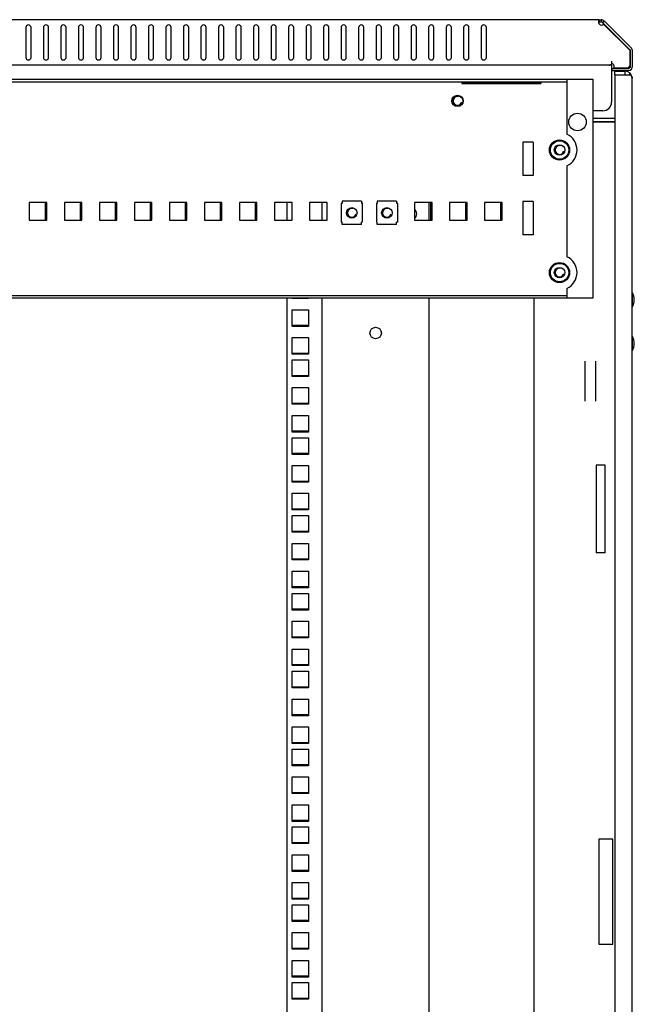
# Model space of a CAD drawing. Units: millimetres. Extents: x -467 to 5473, y -1702 to 2498.
# Drawn here: x 2954 to 3305, y 716 to 1279 of the extents above; entities that cross this region are included whole.
import ezdxf

# ---------------------------------------------------------------- set-up
doc = ezdxf.new("R2010")
doc.units = ezdxf.units.MM
doc.header["$LTSCALE"] = 65.395
doc.layers.get('0').update_dxf_attribs({"linetype": 'CONTINUOUS'})
for name, color, linetype in [('02___PRT_ALL_AXES', 7, 'CONTINUOUS'), ('ALL_AXES', 7, 'CONTINUOUS'), ('ALL_FEATURES', 7, 'CONTINUOUS')]:
    doc.layers.add(name, color=color, linetype=linetype)

msp = doc.modelspace()

# ---------------------------------------------------------------- linework, layer by layer
at = {"color": 7, "linetype": 'Continuous'}
for p, q in [((3284.9525, 1278.5772), (2523.1951, 1278.5772)), ((3284.9525, 1278.5772), (3284.9525, 1277.1665)), ((3286.0797, 1278.5772), (3286.0797, 1277.3772)), ((3287.7767, 1277.8742), (3286.9282, 1277.0257)), ((3287.4589, 1276.0708), (3287.1099, 1276.844)), ((3302.5223, 1261.4316), (3287.1099, 1276.844)), ((3302.5738, 1260.9559), (3287.4589, 1276.0708)), ((3302.5738, 1251.9914), (3302.5738, 1260.9559)), ((3302.8738, 1251.9772), (3302.8738, 1260.5831)), ((3304.0738, 1251.9772), (3304.0738, 1260.5831)), ((3292.0738, 1254.9772), (3292.0738, 1253.0275)), ((3290.665, 1252.5772), (2517.4826, 1252.5772)), ((3292.0738, 1252.5772), (3292.0738, 1231.5772)), ((3292.3738, 1249.5772), (3292.3738, 1250.7772)), ((3292.3738, 1250.7772), (3301.6738, 1250.7772)), ((3292.3738, 1249.5772), (3301.6738, 1249.5772)), ((3293.2738, 1251.0772), (3301.6596, 1251.0772)), ((3293.2738, 1251.0772), (3293.3738, 1250.7772)), ((3293.8238, 1247.1772), (3293.8238, 1249.1772)), ((3293.8238, 1249.1772), (3299.8238, 1249.1772)), ((3299.8238, 1247.1772), (3299.8238, 1249.1772)), ((2526.5738, 1244.6772), (3281.5738, 1244.6772)), ((2541.5738, 1243.1772), (3266.5738, 1243.1772)), ((3206.6145, 1243.1772), (3206.6145, 1242.1745)), ((3206.6145, 1242.7898), (3251.6145, 1242.7898)), ((3251.6145, 1243.1772), (3251.6145, 1242.1745)), ((3281.5738, 1119.6772), (3281.5738, 1244.6772)), ((3293.8238, 1247.1772), (3299.8238, 1247.1772)), ((3206.6145, 1242.1745), (3251.6145, 1242.1745)), ((3287.0738, 1226.5772), (3281.5738, 1226.5772)), ((3293.8238, 1222.1772), (3281.5738, 1222.1772)), ((3293.8238, 1220.1772), (3281.5738, 1220.1772)), ((3138.2238, 1174.9772), (3138.2238, 1173.6772)), ((3149.2238, 1174.9772), (3138.2238, 1174.9772)), ((3149.2238, 1174.9772), (3149.2238, 1173.6772)), ((3158.2238, 1174.9772), (3158.2238, 1173.6772)), ((3169.2238, 1174.9772), (3158.2238, 1174.9772)), ((3169.2238, 1174.9772), (3169.2238, 1173.6772)), ((2959.5738, 1174.1772), (2959.5738, 1164.1772)), ((2969.5738, 1174.1772), (2959.5738, 1174.1772)), ((2968.5738, 1174.1772), (2968.5738, 1164.1772)), ((2969.5738, 1164.1772), (2969.5738, 1174.1772)), ((2979.5738, 1174.1772), (2979.5738, 1164.1772)), ((2989.5738, 1174.1772), (2979.5738, 1174.1772)), ((2988.5738, 1174.1772), (2988.5738, 1164.1772)), ((2989.5738, 1164.1772), (2989.5738, 1174.1772)), ((2999.5738, 1174.1772), (2999.5738, 1164.1772)), ((3009.5738, 1174.1772), (2999.5738, 1174.1772)), ((3008.5738, 1174.1772), (3008.5738, 1164.1772)), ((3009.5738, 1164.1772), (3009.5738, 1174.1772)), ((3019.5738, 1174.1772), (3019.5738, 1164.1772)), ((3029.5738, 1174.1772), (3019.5738, 1174.1772)), ((3028.5738, 1174.1772), (3028.5738, 1164.1772)), ((3029.5738, 1164.1772), (3029.5738, 1174.1772)), ((3039.5738, 1174.1772), (3039.5738, 1164.1772)), ((3049.5738, 1174.1772), (3039.5738, 1174.1772)), ((3048.5738, 1174.1772), (3048.5738, 1164.1772)), ((3049.5738, 1164.1772), (3049.5738, 1174.1772)), ((3059.5738, 1174.1772), (3059.5738, 1164.1772)), ((3069.5738, 1174.1772), (3059.5738, 1174.1772)), ((3068.5738, 1174.1772), (3068.5738, 1164.1772)), ((3069.5738, 1164.1772), (3069.5738, 1174.1772)), ((3079.5738, 1174.1772), (3079.5738, 1164.1772)), ((3089.5738, 1174.1772), (3079.5738, 1174.1772)), ((3088.5738, 1174.1772), (3088.5738, 1164.1772)), ((3089.5738, 1164.1772), (3089.5738, 1174.1772)), ((3099.5738, 1174.1772), (3099.5738, 1164.1772)), ((3109.5738, 1174.1772), (3099.5738, 1174.1772)), ((3109.5738, 1164.1772), (3109.5738, 1174.1772)), ((3119.5738, 1174.1772), (3119.5738, 1164.1772)), ((3129.5738, 1174.1772), (3119.5738, 1174.1772)), ((3126.8238, 1164.1772), (3126.8238, 1174.1772)), ((3129.5738, 1164.1772), (3129.5738, 1174.1772)), ((3137.7238, 1173.6772), (3137.7238, 1162.8772)), ((3138.2238, 1173.6772), (3137.7238, 1173.6772)), ((3149.5738, 1174.1772), (3149.2238, 1174.1772)), ((3149.7238, 1173.6772), (3149.2238, 1173.6772)), ((3149.5738, 1173.6772), (3149.5738, 1174.1772)), ((3149.7238, 1173.6772), (3149.7238, 1162.8772)), ((3157.7238, 1173.6772), (3157.7238, 1162.8772)), ((3158.2238, 1173.6772), (3157.7238, 1173.6772)), ((3169.5738, 1174.1772), (3169.2238, 1174.1772)), ((3169.7238, 1173.6772), (3169.2238, 1173.6772)), ((3169.5738, 1173.6772), (3169.5738, 1174.1772)), ((3169.7238, 1173.6772), (3169.7238, 1162.8772)), ((3179.5738, 1174.1772), (3179.5738, 1164.1772)), ((3189.5738, 1174.1772), (3179.5738, 1174.1772)), ((3187.8238, 1164.1772), (3187.8238, 1174.1772)), ((3188.5738, 1174.1772), (3188.5738, 1164.1772)), ((3189.5738, 1164.1772), (3189.5738, 1174.1772)), ((3199.5738, 1174.1772), (3199.5738, 1164.1772)), ((3209.5738, 1174.1772), (3199.5738, 1174.1772)), ((3208.5738, 1174.1772), (3208.5738, 1164.1772)), ((3209.5738, 1164.1772), (3209.5738, 1174.1772)), ((3219.5738, 1174.1772), (3219.5738, 1164.1772)), ((3229.5738, 1174.1772), (3219.5738, 1174.1772)), ((3228.5738, 1174.1772), (3228.5738, 1164.1772)), ((3229.5738, 1164.1772), (3229.5738, 1174.1772)), ((2959.5738, 1164.1772), (2969.5738, 1164.1772)), ((2979.5738, 1164.1772), (2989.5738, 1164.1772)), ((2999.5738, 1164.1772), (3009.5738, 1164.1772)), ((3019.5738, 1164.1772), (3029.5738, 1164.1772)), ((3039.5738, 1164.1772), (3049.5738, 1164.1772)), ((3059.5738, 1164.1772), (3069.5738, 1164.1772)), ((3079.5738, 1164.1772), (3089.5738, 1164.1772)), ((3099.5738, 1164.1772), (3109.5738, 1164.1772)), ((3119.5738, 1164.1772), (3129.5738, 1164.1772)), ((3179.5738, 1164.1772), (3189.5738, 1164.1772)), ((3199.5738, 1164.1772), (3209.5738, 1164.1772)), ((3219.5738, 1164.1772), (3229.5738, 1164.1772)), ((3138.2238, 1162.8772), (3137.7238, 1162.8772)), ((3138.2238, 1161.5772), (3138.2238, 1162.8772)), ((3149.2238, 1161.5772), (3138.2238, 1161.5772)), ((3149.2238, 1161.5772), (3149.2238, 1162.8772)), ((3149.7238, 1162.8772), (3149.2238, 1162.8772)), ((3158.2238, 1162.8772), (3157.7238, 1162.8772)), ((3158.2238, 1161.5772), (3158.2238, 1162.8772)), ((3169.2238, 1161.5772), (3158.2238, 1161.5772)), ((3169.2238, 1161.5772), (3169.2238, 1162.8772)), ((3169.7238, 1162.8772), (3169.2238, 1162.8772)), ((2526.5738, 1119.6772), (3281.5738, 1119.6772)), ((2541.5738, 1121.1772), (3266.5738, 1121.1772)), ((3126.8238, 341.1772), (3126.8238, 1119.6772)), ((3187.8238, 341.1772), (3187.8238, 1119.6772)), ((3303.8238, 1121.9772), (3304.0238, 1121.9772)), ((3303.8238, 1115.3772), (3304.0238, 1115.3772)), ((3109.5738, 1104.0772), (3119.0738, 1104.0772)), ((3303.8238, 1096.9772), (3304.0238, 1096.9772)), ((3109.5738, 1088.2022), (3119.0738, 1088.2022)), ((3303.8238, 1090.3772), (3304.0238, 1090.3772)), ((3276.8238, 1083.547), (3276.8238, 1060.8073)), ((3282.8238, 1083.547), (3282.8238, 1060.8073)), ((3109.5738, 1075.5022), (3119.0738, 1075.5022)), ((3109.5738, 1059.6272), (3119.0738, 1059.6272)), ((3109.5738, 1043.7522), (3119.0738, 1043.7522)), ((3292.8238, 810.6772), (3284.8238, 810.6772)), ((3284.8238, 810.6772), (3284.8238, 750.6772)), ((3292.8238, 750.6772), (3292.8238, 810.6772)), ((3284.8238, 750.6772), (3292.8238, 750.6772))]:
    msp.add_line(p, q, dxfattribs=at)
for centre, radius in [((3204.0738, 1232.1772), 3), ((3262.3238, 1204.1772), 5.75), ((3262.3238, 1204.1772), 5.25), ((3262.3238, 1204.1772), 3), ((3143.7238, 1168.2772), 3), ((3163.7238, 1168.2772), 3), ((3262.3238, 1134.1772), 5.75), ((3262.3238, 1134.1772), 5.25), ((3262.3238, 1134.1772), 3), ((3157.3238, 1099.6772), 3.25)]:
    msp.add_circle(centre, radius, dxfattribs=at)
for centre, radius, start, end in [((3286.0797, 1276.1772), 2.4, 45, 90), ((3286.0797, 1276.1772), 1.2, 45, 90), ((3301.6709, 1260.5806), 1.2038, 36.996783, 44.988256), ((3301.6738, 1260.5831), 1.2, 0, 45), ((3301.6754, 1260.5843), 1.198, 35.155202, 36.984247), ((3301.6704, 1260.581), 1.2039, 27.724606, 35.144181), ((3301.6579, 1260.5761), 1.2173, 21.941045, 27.65674), ((3301.6731, 1260.5823), 1.2009, 18.265684, 21.938827), ((3301.6785, 1260.5842), 1.1951, 12.114161, 18.257587), ((3301.6799, 1260.5845), 1.1937, 9.09828, 12.113033), ((3301.6609, 1260.582), 1.2129, 0.04895, 9.073185), ((3301.6738, 1260.5831), 2.4, 0, 45), ((3303.0855, 1250.572), 1.5128, 152.053054, 160.492706), ((3301.6738, 1251.9772), 2.4, 270, 0), ((3301.6738, 1251.9772), 1.2, 270, 0), ((3301.6735, 1251.9816), 1.2044, 270.01523, 278.885675), ((3303.0685, 1250.5804), 1.4938, 148.45193, 152.029228), ((3303.0737, 1250.5771), 1.4999, 143.502924, 148.451098), ((3301.6742, 1251.9748), 1.1976, 278.90232, 280.813933), ((3303.0756, 1250.5757), 1.5023, 139.113854, 143.50126), ((3301.6726, 1251.9817), 1.2047, 280.827593, 288.744288), ((3303.0739, 1250.5772), 1.5, 134.999215, 139.114339), ((3303.0743, 1250.5766), 1.5007, 130.007039, 134.994109), ((3301.6652, 1251.9983), 1.2227, 288.822114, 289.466129), ((3303.0751, 1250.5757), 1.502, 126.493205, 130.007744), ((3303.0737, 1250.5774), 1.4998, 120.665164, 126.491881), ((3303.0701, 1250.5835), 1.4927, 117.966735, 120.662598), ((3303.079, 1250.5654), 1.5128, 109.507305, 117.943797), ((3301.6524, 1251.9804), 1.2216, 352.321566, 354.854902), ((3301.673, 1251.9772), 1.2008, 354.919482, 359.998382), ((3204.0738, 1232.1772), 2.5, 75, 345), ((3287.0738, 1231.5772), 5, 270, 0), ((3262.3238, 1204.1772), 2.5, 75, 345), ((3143.7238, 1168.2772), 2.5, 75, 345), ((3163.7238, 1168.2772), 2.5, 75, 345), ((3262.3238, 1134.1772), 2.5, 75, 345)]:
    msp.add_arc(centre, radius, start, end, dxfattribs=at)
for points, knots in [([(3284.7525, 1277.3198), (3284.7525, 1277.4771), (3284.7759, 1277.7675), (3284.8789, 1278.0461), (3284.9525, 1278.1559)], [0, 0, 0, 0, 0.54347535, 1, 1, 1, 1]), ([(3284.7793, 1276.9266), (3284.7749, 1276.9601), (3284.7596, 1277.0906), (3284.7525, 1277.2221), (3284.7525, 1277.3198)], [0, 0, 0, 0, 0.25715275, 1, 1, 1, 1]), ([(3284.9743, 1276.1772), (3284.9496, 1276.238), (3284.8616, 1276.4812), (3284.8048, 1276.7354), (3284.7793, 1276.9266)], [0, 0, 0, 0, 0.25398047, 1, 1, 1, 1]), ([(3284.7798, 1276.9274), (3284.7878, 1276.9518), (3284.8255, 1277.0439), (3284.8935, 1277.1226), (3284.9525, 1277.1665)], [0, 0, 0, 0, 0.25879316, 1, 1, 1, 1]), ([(3290.665, 1252.5772), (3290.6911, 1252.5772), (3290.7532, 1252.5928), (3290.909, 1252.6613), (3291.1669, 1252.8026), (3291.5679, 1252.9733), (3291.8963, 1253.0275), (3292.0738, 1253.0275)], [0, 0, 0, 0, 0.05243391, 0.12635015, 0.34278787, 0.64296955, 1, 1, 1, 1])]:
    msp.add_open_spline(points, degree=3, knots=knots, dxfattribs=at)
at = {"layer": '02___PRT_ALL_AXES', "color": 7, "linetype": 'Continuous'}
for p, q in [((3284.9525, 1278.5772), (3286.0797, 1278.5772)), ((3284.9525, 1277.3772), (3286.0797, 1277.3772)), ((3286.9282, 1277.0257), (3302.5223, 1261.4316)), ((3287.9584, 1277.6925), (3287.1099, 1276.844)), ((3303.3709, 1262.2801), (3287.9584, 1277.6925)), ((2957.5738, 1274.0772), (2957.5738, 1257.0772)), ((2960.5738, 1257.0772), (2960.5738, 1274.0772)), ((2967.5738, 1274.0772), (2967.5738, 1257.0772)), ((2970.5738, 1257.0772), (2970.5738, 1274.0772)), ((2977.5738, 1274.0772), (2977.5738, 1257.0772)), ((2980.5738, 1257.0772), (2980.5738, 1274.0772)), ((2987.5738, 1274.0772), (2987.5738, 1257.0772)), ((2990.5738, 1257.0772), (2990.5738, 1274.0772)), ((2997.5738, 1274.0772), (2997.5738, 1257.0772)), ((3000.5738, 1257.0772), (3000.5738, 1274.0772)), ((3007.5738, 1274.0772), (3007.5738, 1257.0772)), ((3010.5738, 1257.0772), (3010.5738, 1274.0772)), ((3017.5738, 1274.0772), (3017.5738, 1257.0772)), ((3020.5738, 1257.0772), (3020.5738, 1274.0772)), ((3027.5738, 1274.0772), (3027.5738, 1257.0772)), ((3030.5738, 1257.0772), (3030.5738, 1274.0772)), ((3037.5738, 1274.0772), (3037.5738, 1257.0772)), ((3040.5738, 1257.0772), (3040.5738, 1274.0772)), ((3047.5738, 1274.0772), (3047.5738, 1257.0772)), ((3050.5738, 1257.0772), (3050.5738, 1274.0772)), ((3057.5738, 1274.0772), (3057.5738, 1257.0772)), ((3060.5738, 1257.0772), (3060.5738, 1274.0772)), ((3067.5738, 1274.0772), (3067.5738, 1257.0772)), ((3070.5738, 1257.0772), (3070.5738, 1274.0772)), ((3077.5738, 1274.0772), (3077.5738, 1257.0772)), ((3080.5738, 1257.0772), (3080.5738, 1274.0772)), ((3087.5738, 1274.0772), (3087.5738, 1257.0772)), ((3090.5738, 1257.0772), (3090.5738, 1274.0772)), ((3097.5738, 1274.0772), (3097.5738, 1257.0772)), ((3100.5738, 1257.0772), (3100.5738, 1274.0772)), ((3107.5738, 1274.0772), (3107.5738, 1257.0772)), ((3110.5738, 1257.0772), (3110.5738, 1274.0772)), ((3117.5738, 1274.0772), (3117.5738, 1257.0772)), ((3120.5738, 1257.0772), (3120.5738, 1274.0772)), ((3127.5738, 1274.0772), (3127.5738, 1257.0772)), ((3130.5738, 1257.0772), (3130.5738, 1274.0772)), ((3137.5738, 1274.0772), (3137.5738, 1257.0772)), ((3140.5738, 1257.0772), (3140.5738, 1274.0772)), ((3147.5738, 1274.0772), (3147.5738, 1257.0772)), ((3150.5738, 1257.0772), (3150.5738, 1274.0772)), ((3157.5738, 1274.0772), (3157.5738, 1257.0772)), ((3160.5738, 1257.0772), (3160.5738, 1274.0772)), ((3167.5738, 1274.0772), (3167.5738, 1257.0772)), ((3170.5738, 1257.0772), (3170.5738, 1274.0772)), ((3177.5738, 1274.0772), (3177.5738, 1257.0772)), ((3180.5738, 1257.0772), (3180.5738, 1274.0772)), ((3187.5738, 1274.0772), (3187.5738, 1257.0772)), ((3190.5738, 1257.0772), (3190.5738, 1274.0772)), ((3197.5738, 1274.0772), (3197.5738, 1257.0772)), ((3200.5738, 1257.0772), (3200.5738, 1274.0772)), ((3207.5738, 1274.0772), (3207.5738, 1257.0772)), ((3210.5738, 1257.0772), (3210.5738, 1274.0772)), ((3217.5738, 1274.0772), (3217.5738, 1257.0772)), ((3220.5738, 1257.0772), (3220.5738, 1274.0772)), ((3302.5738, 1260.9559), (3287.4589, 1276.0708)), ((3302.5738, 1251.9914), (3302.5738, 1260.9559)), ((3292.0738, 1252.5772), (3290.5923, 1252.5772)), ((3292.0738, 1252.5772), (3292.0738, 1253.0275)), ((3293.2738, 1251.0772), (3301.6596, 1251.0772)), ((3266.5738, 1244.6772), (3266.5738, 1213.2291)), ((3241.3238, 1208.6772), (3241.3238, 1189.6772)), ((3247.3238, 1208.6772), (3241.3238, 1208.6772)), ((3247.3238, 1208.6772), (3247.3238, 1189.6772)), ((3266.5738, 1195.1253), (3266.5738, 1143.2291)), ((3247.3238, 1189.6772), (3241.3238, 1189.6772)), ((3241.3238, 1174.6772), (3241.3238, 1155.6772)), ((3247.3238, 1174.6772), (3241.3238, 1174.6772)), ((3247.3238, 1174.6772), (3247.3238, 1155.6772)), ((3247.3238, 1155.6772), (3241.3238, 1155.6772)), ((3266.5738, 1125.1253), (3266.5738, 1119.6772)), ((3304.0238, 1121.9772), (3303.8238, 1121.9772)), ((3304.0238, 1114.6772), (3304.0238, 1122.6772)), ((3304.0238, 1115.3772), (3303.8238, 1115.3772)), ((3304.0238, 1096.9772), (3303.8238, 1096.9772)), ((3304.0238, 1089.6772), (3304.0238, 1097.6772)), ((3304.0238, 1090.3772), (3303.8238, 1090.3772))]:
    msp.add_line(p, q, dxfattribs=at)
for centre, radius in [((3204.0738, 1232.1772), 3.25), ((3204.0738, 1232.1772), 3.2), ((3272.5738, 1220.1772), 5)]:
    msp.add_circle(centre, radius, dxfattribs=at)
for centre, radius, start, end in [((3286.2525, 1276.9621), 1.5, 211.554121, 323.540783), ((2959.0738, 1274.0772), 1.5, 0, 180), ((2969.0738, 1274.0772), 1.5, 0, 180), ((2979.0738, 1274.0772), 1.5, 0, 180), ((2989.0738, 1274.0772), 1.5, 0, 180), ((2999.0738, 1274.0772), 1.5, 0, 180), ((3009.0738, 1274.0772), 1.5, 0, 180), ((3019.0738, 1274.0772), 1.5, 0, 180), ((3029.0738, 1274.0772), 1.5, 0, 180), ((3039.0738, 1274.0772), 1.5, 0, 180), ((3049.0738, 1274.0772), 1.5, 0, 180), ((3059.0738, 1274.0772), 1.5, 0, 180), ((3069.0738, 1274.0772), 1.5, 0, 180), ((3079.0738, 1274.0772), 1.5, 0, 180), ((3089.0738, 1274.0772), 1.5, 0, 180), ((3099.0738, 1274.0772), 1.5, 0, 180), ((3109.0738, 1274.0772), 1.5, 0, 180), ((3119.0738, 1274.0772), 1.5, 0, 180), ((3129.0738, 1274.0772), 1.5, 0, 180), ((3139.0738, 1274.0772), 1.5, 0, 180), ((3149.0738, 1274.0772), 1.5, 0, 180), ((3159.0738, 1274.0772), 1.5, 0, 180), ((3169.0738, 1274.0772), 1.5, 0, 180), ((3179.0738, 1274.0772), 1.5, 0, 180), ((3189.0738, 1274.0772), 1.5, 0, 180), ((3199.0738, 1274.0772), 1.5, 0, 180), ((3209.0738, 1274.0772), 1.5, 0, 180), ((3219.0738, 1274.0772), 1.5, 0, 180), ((2959.0738, 1257.0772), 1.5, 180, 0), ((2969.0738, 1257.0772), 1.5, 180, 0), ((2979.0738, 1257.0772), 1.5, 180, 0), ((2989.0738, 1257.0772), 1.5, 180, 0), ((2999.0738, 1257.0772), 1.5, 180, 0), ((3009.0738, 1257.0772), 1.5, 180, 0), ((3019.0738, 1257.0772), 1.5, 180, 0), ((3029.0738, 1257.0772), 1.5, 180, 0), ((3039.0738, 1257.0772), 1.5, 180, 0), ((3049.0738, 1257.0772), 1.5, 180, 0), ((3059.0738, 1257.0772), 1.5, 180, 0), ((3069.0738, 1257.0772), 1.5, 180, 0), ((3079.0738, 1257.0772), 1.5, 180, 0), ((3089.0738, 1257.0772), 1.5, 180, 0), ((3099.0738, 1257.0772), 1.5, 180, 0), ((3109.0738, 1257.0772), 1.5, 180, 0), ((3119.0738, 1257.0772), 1.5, 180, 0), ((3129.0738, 1257.0772), 1.5, 180, 0), ((3139.0738, 1257.0772), 1.5, 180, 0), ((3149.0738, 1257.0772), 1.5, 180, 0), ((3159.0738, 1257.0772), 1.5, 180, 0), ((3169.0738, 1257.0772), 1.5, 180, 0), ((3179.0738, 1257.0772), 1.5, 180, 0), ((3189.0738, 1257.0772), 1.5, 180, 0), ((3199.0738, 1257.0772), 1.5, 180, 0), ((3209.0738, 1257.0772), 1.5, 180, 0), ((3219.0738, 1257.0772), 1.5, 180, 0), ((3292.0738, 1251.9772), 1.5, 323.130102, 90), ((3303.0738, 1250.5772), 1.5, 109.471221, 160.528779), ((3262.3238, 1204.1772), 10, 295.150663, 64.849337), ((3262.3238, 1134.1772), 10, 295.150663, 64.849337), ((3296.5238, 1118.6772), 8.5, 331.927513, 28.072487), ((3296.5238, 1093.6772), 8.5, 331.927513, 28.072487)]:
    msp.add_arc(centre, radius, start, end, dxfattribs=at)
at = {"layer": 'ALL_AXES', "color": 7, "linetype": 'Continuous'}
msp.add_arc((3177.3238, 1167.6772), 3.5, 310.599897, 49.400103, dxfattribs=at)
at = {"layer": 'ALL_FEATURES', "color": 7, "linetype": 'Continuous'}
for p, q in [((3293.8238, 1249.1772), (3299.8238, 1249.1772)), ((3293.8238, 1247.1772), (3293.8238, 214.1772)), ((3293.8238, 1247.1772), (3302.6522, 1247.1772)), ((3302.6522, 1248.0056), (3301.8238, 1247.1772)), ((3303.8238, 216.1772), (3303.8238, 1245.1772)), ((3293.8238, 1222.1772), (3281.5738, 1222.1772)), ((3281.5738, 1220.1772), (3293.8238, 1220.1772)), ((3106.8238, 1164.1772), (3106.8238, 1174.1772)), ((3106.8238, 341.1772), (3106.8238, 1119.6772)), ((3109.5738, 1119.3022), (3109.5738, 1119.6772)), ((3119.0738, 1119.3022), (3109.5738, 1119.3022)), ((3119.0738, 1119.6772), (3119.0738, 1119.3022)), ((3247.8238, 341.1772), (3247.8238, 1119.6772)), ((3109.5738, 1103.4272), (3109.5738, 1112.9272)), ((3109.5738, 1112.9272), (3119.0738, 1112.9272)), ((3119.0738, 1112.9272), (3119.0738, 1103.4272)), ((3119.0738, 1103.4272), (3109.5738, 1103.4272)), ((3109.5738, 1087.5522), (3109.5738, 1097.0522)), ((3109.5738, 1097.0522), (3119.0738, 1097.0522)), ((3119.0738, 1097.0522), (3119.0738, 1087.5522)), ((3119.0738, 1087.5522), (3109.5738, 1087.5522)), ((3109.5738, 1074.8522), (3109.5738, 1084.3522)), ((3109.5738, 1084.3522), (3119.0738, 1084.3522)), ((3119.0738, 1084.3522), (3119.0738, 1074.8522)), ((3119.0738, 1074.8522), (3109.5738, 1074.8522)), ((3109.5738, 1058.9772), (3109.5738, 1068.4772)), ((3109.5738, 1068.4772), (3119.0738, 1068.4772)), ((3119.0738, 1068.4772), (3119.0738, 1058.9772)), ((3119.0738, 1058.9772), (3109.5738, 1058.9772)), ((3109.5738, 1043.1022), (3109.5738, 1052.6022)), ((3109.5738, 1052.6022), (3119.0738, 1052.6022)), ((3119.0738, 1052.6022), (3119.0738, 1043.1022)), ((3119.0738, 1043.1022), (3109.5738, 1043.1022)), ((3109.5738, 1030.4022), (3109.5738, 1039.9022)), ((3109.5738, 1039.9022), (3119.0738, 1039.9022)), ((3119.0738, 1039.9022), (3119.0738, 1030.4022)), ((3109.5738, 1031.0522), (3119.0738, 1031.0522)), ((3119.0738, 1030.4022), (3109.5738, 1030.4022)), ((3109.5738, 1014.5272), (3109.5738, 1024.0272)), ((3109.5738, 1024.0272), (3119.0738, 1024.0272)), ((3119.0738, 1024.0272), (3119.0738, 1014.5272)), ((3288.3238, 1024.1772), (3283.3238, 1024.1772)), ((3283.3238, 1024.1772), (3283.3238, 974.1772)), ((3288.3238, 974.1772), (3288.3238, 1024.1772)), ((3109.5738, 1015.1772), (3119.0738, 1015.1772)), ((3119.0738, 1014.5272), (3109.5738, 1014.5272)), ((3109.5738, 998.6522), (3109.5738, 1008.1522)), ((3109.5738, 1008.1522), (3119.0738, 1008.1522)), ((3119.0738, 1008.1522), (3119.0738, 998.6522)), ((3109.5738, 999.3022), (3119.0738, 999.3022)), ((3119.0738, 998.6522), (3109.5738, 998.6522)), ((3109.5738, 985.9522), (3109.5738, 995.4522)), ((3109.5738, 995.4522), (3119.0738, 995.4522)), ((3119.0738, 995.4522), (3119.0738, 985.9522)), ((3109.5738, 986.6022), (3119.0738, 986.6022)), ((3119.0738, 985.9522), (3109.5738, 985.9522)), ((3109.5738, 970.0772), (3109.5738, 979.5772)), ((3109.5738, 979.5772), (3119.0738, 979.5772)), ((3119.0738, 979.5772), (3119.0738, 970.0772)), ((3288.3238, 974.1772), (3283.3238, 974.1772)), ((3109.5738, 970.7272), (3119.0738, 970.7272)), ((3119.0738, 970.0772), (3109.5738, 970.0772)), ((3109.5738, 954.2022), (3109.5738, 963.7022)), ((3109.5738, 963.7022), (3119.0738, 963.7022)), ((3119.0738, 963.7022), (3119.0738, 954.2022)), ((3109.5738, 954.8522), (3119.0738, 954.8522)), ((3119.0738, 954.2022), (3109.5738, 954.2022)), ((3109.5738, 941.5022), (3109.5738, 951.0022)), ((3109.5738, 951.0022), (3119.0738, 951.0022)), ((3119.0738, 951.0022), (3119.0738, 941.5022)), ((3109.5738, 942.1522), (3119.0738, 942.1522)), ((3119.0738, 941.5022), (3109.5738, 941.5022)), ((3109.5738, 925.6272), (3109.5738, 935.1272)), ((3109.5738, 935.1272), (3119.0738, 935.1272)), ((3119.0738, 935.1272), (3119.0738, 925.6272)), ((3109.5738, 926.2772), (3119.0738, 926.2772)), ((3119.0738, 925.6272), (3109.5738, 925.6272)), ((3109.5738, 909.7522), (3109.5738, 919.2522)), ((3109.5738, 919.2522), (3119.0738, 919.2522)), ((3119.0738, 919.2522), (3119.0738, 909.7522)), ((3109.5738, 910.4022), (3119.0738, 910.4022)), ((3119.0738, 909.7522), (3109.5738, 909.7522)), ((3109.5738, 897.0522), (3109.5738, 906.5522)), ((3109.5738, 906.5522), (3119.0738, 906.5522)), ((3119.0738, 906.5522), (3119.0738, 897.0522)), ((3109.5738, 897.7022), (3119.0738, 897.7022)), ((3119.0738, 897.0522), (3109.5738, 897.0522)), ((3109.5738, 890.6772), (3119.0738, 890.6772)), ((3109.5738, 881.1772), (3109.5738, 890.6772)), ((3119.0738, 890.6772), (3119.0738, 881.1772)), ((3109.5738, 881.8272), (3119.0738, 881.8272)), ((3119.0738, 881.1772), (3109.5738, 881.1772)), ((3109.5738, 874.8022), (3119.0738, 874.8022)), ((3109.5738, 865.3022), (3109.5738, 874.8022)), ((3119.0738, 874.8022), (3119.0738, 865.3022)), ((3109.5738, 865.9522), (3119.0738, 865.9522)), ((3119.0738, 865.3022), (3109.5738, 865.3022)), ((3109.5738, 862.1022), (3119.0738, 862.1022)), ((3109.5738, 852.6022), (3109.5738, 862.1022)), ((3119.0738, 862.1022), (3119.0738, 852.6022)), ((3109.5738, 853.2522), (3119.0738, 853.2522)), ((3119.0738, 852.6022), (3109.5738, 852.6022)), ((3109.5738, 846.2272), (3119.0738, 846.2272)), ((3109.5738, 836.7272), (3109.5738, 846.2272)), ((3119.0738, 846.2272), (3119.0738, 836.7272)), ((3109.5738, 837.3772), (3119.0738, 837.3772)), ((3119.0738, 836.7272), (3109.5738, 836.7272)), ((3109.5738, 830.3522), (3119.0738, 830.3522)), ((3109.5738, 820.8522), (3109.5738, 830.3522)), ((3119.0738, 830.3522), (3119.0738, 820.8522)), ((3109.5738, 821.5022), (3119.0738, 821.5022)), ((3119.0738, 820.8522), (3109.5738, 820.8522)), ((3109.5738, 817.6522), (3119.0738, 817.6522)), ((3109.5738, 808.1522), (3109.5738, 817.6522)), ((3119.0738, 817.6522), (3119.0738, 808.1522)), ((3109.5738, 808.8022), (3119.0738, 808.8022)), ((3119.0738, 808.1522), (3109.5738, 808.1522)), ((3109.5738, 801.7772), (3119.0738, 801.7772)), ((3109.5738, 792.2772), (3109.5738, 801.7772)), ((3119.0738, 801.7772), (3119.0738, 792.2772)), ((3109.5738, 792.9272), (3119.0738, 792.9272)), ((3119.0738, 792.2772), (3109.5738, 792.2772)), ((3109.5738, 785.9022), (3119.0738, 785.9022)), ((3109.5738, 776.4022), (3109.5738, 785.9022)), ((3119.0738, 785.9022), (3119.0738, 776.4022)), ((3109.5738, 777.0522), (3119.0738, 777.0522)), ((3119.0738, 776.4022), (3109.5738, 776.4022)), ((3109.5738, 773.2022), (3119.0738, 773.2022)), ((3109.5738, 763.7022), (3109.5738, 773.2022)), ((3119.0738, 773.2022), (3119.0738, 763.7022)), ((3109.5738, 764.3522), (3119.0738, 764.3522)), ((3119.0738, 763.7022), (3109.5738, 763.7022)), ((3109.5738, 757.3272), (3119.0738, 757.3272)), ((3109.5738, 747.8272), (3109.5738, 757.3272)), ((3119.0738, 757.3272), (3119.0738, 747.8272)), ((3109.5738, 748.4772), (3119.0738, 748.4772)), ((3119.0738, 747.8272), (3109.5738, 747.8272)), ((3109.5738, 741.4522), (3119.0738, 741.4522)), ((3109.5738, 731.9522), (3109.5738, 741.4522)), ((3119.0738, 741.4522), (3119.0738, 731.9522)), ((3109.5738, 732.6022), (3119.0738, 732.6022)), ((3119.0738, 731.9522), (3109.5738, 731.9522)), ((3109.5738, 728.7522), (3119.0738, 728.7522)), ((3109.5738, 719.2522), (3109.5738, 728.7522)), ((3119.0738, 728.7522), (3119.0738, 719.2522)), ((3109.5738, 719.9022), (3119.0738, 719.9022)), ((3119.0738, 719.2522), (3109.5738, 719.2522))]:
    msp.add_line(p, q, dxfattribs=at)
msp.add_arc((3299.8238, 1245.1772), 4, 0, 90, dxfattribs=at)
for points, knots in [([(3302.6522, 1247.1772), (3302.8858, 1246.9669), (3303.2945, 1246.5548), (3303.606, 1246.0559), (3303.7011, 1245.8095)], [0, 0, 0, 0, 0.54342978, 1, 1, 1, 1]), ([(3303.7011, 1245.8095), (3303.7211, 1245.7576), (3303.7907, 1245.5537), (3303.8238, 1245.3369), (3303.8238, 1245.1772)], [0, 0, 0, 0, 0.25828962, 1, 1, 1, 1])]:
    msp.add_open_spline(points, degree=3, knots=knots, dxfattribs=at)

doc.saveas('drawing.dxf')
